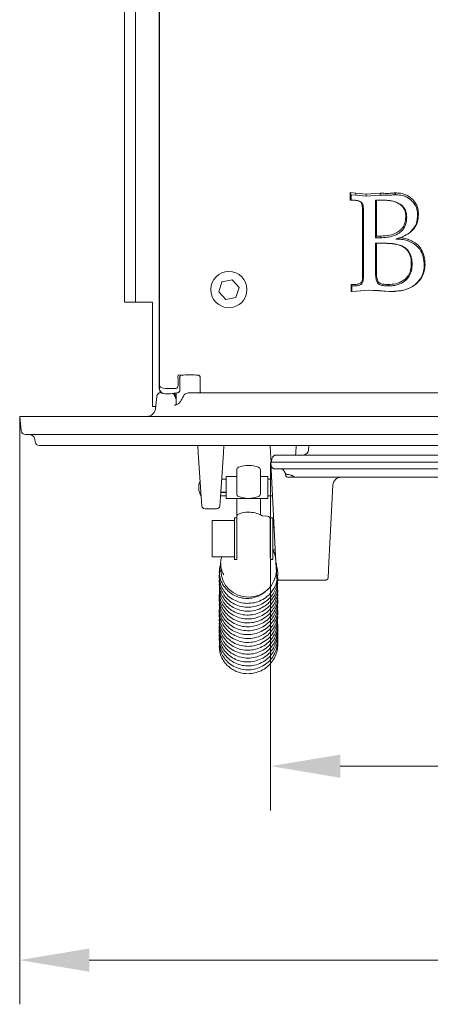
# Model space of a CAD drawing. Extents: x -2236 to 471, y 990 to 3095.
# Drawn here: x -2236 to -2088, y 990 to 1343 of the extents above; entities that cross this region are included whole.
import ezdxf

# ---------------------------------------------------------------- set-up
doc = ezdxf.new("R2010")
doc.units = 0
doc.header["$LTSCALE"] = 5
doc.layers.add('Bemaßungen(Brunner)', color=7, linetype='Continuous', lineweight=25)
doc.layers.add('SLD-0', color=7, linetype='Continuous')
doc.styles.add('Brunner 2014', font='arial.ttf', dxfattribs={"height": 35})
doc.dimstyles.new('Brunner 2014', dxfattribs={"dimscale": 5, "dimtxt": 35, "dimasz": 5, "dimexe": 3.175, "dimexo": 0, "dimgap": 0.762, "dimtad": 1, "dimdec": 0, "dimrnd": 1e-08, "dimtxsty": 'Brunner 2014', "dimcen": 0.09, "dimdle": 10, "dimclrd": 7, "dimclre": 7, "dimclrt": 7, "dimadec": 1, "dimazin": 2, "dimtfac": 0.666667, "dimtdec": 0, "dimtmove": 0, "dimatfit": 3, "dimldrblk": 'Filled-1', "dimfxl": 1, "dimtolj": 1, "dimlwd": 5, "dimlwe": 5, "dimarcsym": 0})

# ---------------------------------------------------------------- blocks, each defined once
blk = doc.blocks.new('*D55')
at = {"layer": 'Defpoints', "color": 0, "lineweight": 5}
for p in [(-2235.63, 1200.94), (-1755.29, 1200.94), (-1755.29, 1005.67)]:
    blk.add_point(p, dxfattribs=at)
at = {"layer": 'SLD-0', "color": 7, "linetype": 'Continuous', "lineweight": 5}
for p, q in [((-2235.63, 1200.94), (-2235.63, 989.79)), ((-1755.29, 1200.94), (-1755.29, 989.79)), ((-2210.63, 1005.67), (-1780.29, 1005.67))]:
    blk.add_line(p, q, dxfattribs=at)
at = {"layer": 'SLD-0', "color": 7, "lineweight": 5}
for points in [[(-2210.63, 1009.84), (-2210.63, 1001.5), (-2235.63, 1005.67)], [(-1780.29, 1009.84), (-1780.29, 1001.5), (-1755.29, 1005.67)]]:
    blk.add_solid(points, dxfattribs=at)
at = {"layer": 'SLD-0', "color": 30, "insert": (-1993.47, 1045.22), "char_height": 35, "attachment_point": 2, "style": 'Brunner 2014'}
blk.add_mtext('\\A1;480', dxfattribs=at)
blk = doc.blocks.new('Filled-1')
at = {"color": 0}
for p, q in [((0, 0), (-1, 0.167)), ((-1, 0.167), (-1, -0.167)), ((-1, 0), (0, 0)), ((-1, -0.167), (0, 0))]:
    blk.add_line(p, q, dxfattribs=at)
at = {"color": 0, "flags": 128}
blk.add_lwpolyline([(-1, -0.167), (0, 0), (-1, 0.167), (-1, -0.167)], dxfattribs=at)
at = {"color": 0}
blk.add_solid([(-1, -0.167), (0, 0), (-1, 0.167), (-1, -0.167)], dxfattribs=at)
blk = doc.blocks.new('*D58')
at = {"layer": 'Bemaßungen(Brunner)', "color": 7, "linetype": 'Continuous', "lineweight": 5}
for p, q in [((-2145.46, 1184.54), (-2145.46, 1059.44)), ((-1845.46, 1184.54), (-1845.46, 1059.44)), ((-1870.46, 1075.31), (-2120.46, 1075.31))]:
    blk.add_line(p, q, dxfattribs=at)
at = {"layer": 'Bemaßungen(Brunner)', "color": 7, "lineweight": 5}
for points in [[(-2120.46, 1079.48), (-2120.46, 1071.14), (-2145.46, 1075.31)], [(-1870.46, 1079.48), (-1870.46, 1071.14), (-1845.46, 1075.31)]]:
    blk.add_solid(points, dxfattribs=at)
at = {"layer": 'Defpoints', "color": 0, "lineweight": 5}
for p in [(-2145.46, 1184.54), (-1845.46, 1184.54), (-2145.46, 1075.31)]:
    blk.add_point(p, dxfattribs=at)
at = {"layer": 'Bemaßungen(Brunner)', "color": 7, "lineweight": 5, "insert": (-1993.47, 1097), "char_height": 35, "attachment_point": 5, "style": 'Brunner 2014'}
blk.add_mtext('\\A1;300', dxfattribs=at)

msp = doc.modelspace()

# ---------------------------------------------------------------- linework, layer by layer
at = {"color": 7, "linetype": 'Continuous', "lineweight": 0}
for p, q in [((-2197.96, 1635.94), (-2197.96, 1261.94)), ((-2193.96, 1635.94), (-2193.96, 1261.94)), ((-2185.36, 1617.33), (-2185.36, 1221.63)), ((-2185.46, 1586.69), (-2185.46, 1216.39)), ((-2114.84, 1281.03), (-2116.89, 1281.28)), ((-2116.89, 1281.28), (-2116.88, 1278.53)), ((-2116.89, 1281.28), (-2116.5, 1280.51)), ((-2116.5, 1278.58), (-2116.5, 1280.51)), ((-2116.5, 1280.51), (-2114.88, 1280.31)), ((-2114.84, 1281.03), (-2114.88, 1280.31)), ((-2114.88, 1280.31), (-2111.1, 1280.02)), ((-2111.1, 1280.73), (-2114.84, 1281.03)), ((-2106.07, 1281.04), (-2111.1, 1280.73)), ((-2111.1, 1280.73), (-2111.1, 1280.02)), ((-2111.1, 1280.02), (-2106.06, 1280.35)), ((-2104.81, 1281.03), (-2106.07, 1281.04)), ((-2106.07, 1281.04), (-2106.06, 1280.35)), ((-2106.06, 1280.35), (-2104.81, 1280.35)), ((-2100.6, 1281.18), (-2101.1, 1281.18)), ((-2101.1, 1281.18), (-2101.08, 1280.51)), ((-2101.08, 1280.51), (-2100.61, 1280.51)), ((-2100.6, 1281.18), (-2100.61, 1280.51)), ((-2116.88, 1278.53), (-2116.5, 1278.58)), ((-2116.88, 1278.53), (-2115.8, 1278.53)), ((-2115.79, 1278.58), (-2116.5, 1278.58)), ((-2104.46, 1278.58), (-2107.75, 1278.58)), ((-2107.75, 1278.58), (-2107.75, 1265.07)), ((-2107.39, 1278.54), (-2107.75, 1278.58)), ((-2107.43, 1265.67), (-2107.39, 1278.54)), ((-2107.39, 1278.54), (-2104.46, 1278.54)), ((-2112.49, 1275.61), (-2112.42, 1251.29)), ((-2112.13, 1251.04), (-2112.13, 1275.3)), ((-2092.36, 1273.46), (-2092.68, 1273.18)), ((-2096.9, 1272.8), (-2096.57, 1272.52)), ((-2107.43, 1265.67), (-2107.75, 1265.07)), ((-2107.75, 1265.07), (-2105.92, 1265.07)), ((-2105.77, 1263.14), (-2107.75, 1263.14)), ((-2107.75, 1263.14), (-2107.75, 1252.72)), ((-2107.44, 1263.11), (-2107.75, 1263.14)), ((-2107.46, 1252.97), (-2107.44, 1263.11)), ((-2107.44, 1263.11), (-2105.77, 1263.11)), ((-2105.92, 1265.67), (-2107.43, 1265.67)), ((-2105.92, 1265.67), (-2105.92, 1265.07)), ((-2098.77, 1265.09), (-2100.49, 1264.59)), ((-2197.96, 1241.94), (-2197.96, 1261.94)), ((-2193.96, 1261.94), (-2193.96, 1241.94)), ((-2094.92, 1256.04), (-2094.63, 1255.78)), ((-2089.97, 1255.48), (-2090.25, 1255.23)), ((-2163, 1249.2), (-2164.13, 1245.62)), ((-2159.34, 1250.02), (-2163, 1249.2)), ((-2156.8, 1247.25), (-2159.34, 1250.02)), ((-2115.8, 1248.29), (-2116.57, 1248.29)), ((-2116.57, 1248.29), (-2116.57, 1245.73)), ((-2116.57, 1248.29), (-2116.29, 1247.76)), ((-2164.13, 1245.62), (-2161.59, 1242.85)), ((-2157.92, 1243.67), (-2156.8, 1247.25)), ((-2116.57, 1245.73), (-2114.55, 1245.84)), ((-2116.57, 1245.73), (-2116.29, 1245.78)), ((-2116.29, 1245.78), (-2116.29, 1247.76)), ((-2116.29, 1247.76), (-2115.8, 1247.76)), ((-2114.57, 1245.87), (-2116.29, 1245.78)), ((-2110.29, 1246.26), (-2114.57, 1245.87)), ((-2114.55, 1245.84), (-2114.57, 1245.87)), ((-2114.55, 1245.84), (-2110.29, 1246.23)), ((-2106.74, 1246.1), (-2110.29, 1246.26)), ((-2110.29, 1246.23), (-2110.29, 1246.26)), ((-2110.29, 1246.23), (-2106.76, 1246.07)), ((-2106.76, 1246.07), (-2106.74, 1246.1)), ((-2106.76, 1246.07), (-2102.84, 1245.74)), ((-2102.83, 1245.78), (-2106.74, 1246.1)), ((-2102.84, 1245.74), (-2102.83, 1245.78)), ((-2193.96, 1241.94), (-2197.96, 1241.94)), ((-2193.96, 1241.94), (-2189.96, 1241.94)), ((-2189.96, 1241.94), (-2187.96, 1241.94)), ((-2187.96, 1241.94), (-2187.96, 1212.44)), ((-2161.59, 1242.85), (-2157.92, 1243.67)), ((-2185.36, 1221.63), (-2185.35, 1221.63)), ((-2185.46, 1216.39), (-2185.46, 1210.93)), ((-2185.41, 1219.41), (-2185.41, 1210.99)), ((-2178.71, 1213.9), (-2178.71, 1212.07)), ((-2178.12, 1214.71), (-2178.16, 1214.71)), ((-2178.12, 1210.28), (-2178.12, 1214.71)), ((-2170.81, 1214.71), (-2170.81, 1210.14)), ((-2170.81, 1214.71), (-2170.77, 1214.71)), ((-2187.96, 1204.44), (-2187.96, 1212.44)), ((-2184.92, 1209.44), (-2184.68, 1209.44)), ((-2184.68, 1209.44), (-2184.67, 1209.44)), ((-2179.55, 1210.94), (-2183.17, 1210.94)), ((-2179.46, 1209.34), (-2179.46, 1205.09)), ((-2178.14, 1210.01), (-2178.15, 1210.28)), ((-2183.41, 1208.99), (-2181.75, 1208.99)), ((-2181.4, 1209.02), (-2180.83, 1209.12)), ((-2186.8, 1204.44), (-2187.96, 1204.44)), ((-2171.5, 1187.84), (-2171.68, 1190.44)), ((-2162.24, 1190.44), (-2162.42, 1187.84)), ((-2145.5, 1187.84), (-2145.68, 1190.44)), ((-2136.24, 1190.44), (-2136.42, 1187.84)), ((-2131.71, 1190.44), (-2131.83, 1188.89)), ((-2170.52, 1173.74), (-2171.5, 1187.84)), ((-2162.42, 1187.84), (-2163.41, 1173.74)), ((-2145.27, 1184.54), (-2145.5, 1187.84)), ((-2145.46, 1184.54), (-2143.98, 1184.54)), ((-2145.29, 1183.33), (-2145.46, 1184.54)), ((-2145.16, 1184.54), (-2144.99, 1185.74)), ((-1846.95, 1184.54), (-2143.98, 1184.54)), ((-2143.51, 1187.04), (-1847.42, 1187.04)), ((-2136.42, 1187.84), (-2136.48, 1187.04)), ((-2157.66, 1175.04), (-2157.66, 1181.71)), ((-2149.16, 1181.71), (-2149.16, 1175.04)), ((-2143.56, 1148.47), (-2145.44, 1184.27)), ((-1847.12, 1182.04), (-2143.81, 1182.04)), ((-2161.46, 1178.39), (-2163.09, 1178.39)), ((-2157.66, 1179.39), (-2161.46, 1179.39)), ((-2161.46, 1179.39), (-2161.46, 1171.39)), ((-2146.46, 1179.39), (-2149.16, 1179.39)), ((-2146.46, 1179.39), (-2146.46, 1171.39)), ((-2145.13, 1178.39), (-2146.46, 1178.39)), ((-2140.08, 1179.86), (-2140.17, 1180.38)), ((-2139.22, 1180.04), (-2139.31, 1180.04)), ((-2136.56, 1179.04), (-2139.09, 1179.04)), ((-1854.37, 1179.04), (-2136.56, 1179.04)), ((-2157.66, 1173.09), (-2157.66, 1175.04)), ((-2149.16, 1175.04), (-2149.16, 1173.09)), ((-2123.11, 1176.19), (-2124.56, 1148.47)), ((-2170.16, 1168.69), (-2170.52, 1173.74)), ((-2170.5, 1173.45), (-2170.5, 1172.39)), ((-2170.5, 1172.39), (-2170.42, 1172.39)), ((-2163.41, 1173.74), (-2163.76, 1168.69)), ((-2163.5, 1172.39), (-2161.46, 1172.39)), ((-2161.46, 1171.39), (-2146.46, 1171.39)), ((-2157.66, 1164.93), (-2157.66, 1171.39)), ((-2149.16, 1171.39), (-2149.16, 1165.59)), ((-2146.46, 1172.39), (-2144.81, 1172.39)), ((-2169.16, 1167.76), (-2164.76, 1167.76)), ((-2158.46, 1163.54), (-2166.46, 1163.54)), ((-2166.46, 1150.54), (-2166.46, 1163.54)), ((-2157.66, 1164.54), (-2158.46, 1164.54)), ((-2158.46, 1164.54), (-2158.46, 1163.99)), ((-2158.46, 1163.99), (-2158.46, 1149.54)), ((-2157.66, 1149.5), (-2157.66, 1164.93)), ((-2146.6, 1165.09), (-2148.22, 1165.19)), ((-2144.66, 1164.54), (-2145.46, 1164.54)), ((-2145.46, 1149.54), (-2145.46, 1164.54)), ((-2144.66, 1149.54), (-2144.66, 1164.54)), ((-2145.46, 1161.04), (-2145.66, 1161.04)), ((-2144.22, 1161.04), (-2144.66, 1161.04)), ((-2145.66, 1153.04), (-2145.46, 1153.04)), ((-2144.66, 1153.04), (-2143.8, 1153.04)), ((-2166.46, 1150.54), (-2158.46, 1150.54)), ((-2158.46, 1149.54), (-2157.66, 1149.54)), ((-2145.46, 1149.54), (-2144.66, 1149.54)), ((-2163.41, 1148.17), (-2163.41, 1145.66)), ((-2143.27, 1143), (-2143.56, 1148.47)), ((-2143.41, 1145.66), (-2143.41, 1148.17)), ((-2124.56, 1148.47), (-2124.85, 1143)), ((-2146.57, 1138.86), (-2146.73, 1138.56)), ((-2142.28, 1142.05), (-2125.85, 1142.05))]:
    msp.add_line(p, q, dxfattribs=at)
at = {"color": 30, "linetype": 'Continuous', "lineweight": 0}
for p, q in [((-2174.1, 1209.44), (-2162.46, 1209.44)), ((-2162.46, 1209.44), (-1828.46, 1209.44)), ((-2186.88, 1203.62), (-2186.41, 1208.09)), ((-2179.46, 1206.97), (-2179.97, 1208.43)), ((-2179.46, 1207.8), (-2179.67, 1208.36)), ((-2235.63, 1200.94), (-2234.14, 1200.94)), ((-2235.09, 1195.78), (-2235.63, 1200.94)), ((-1756.78, 1200.94), (-2234.14, 1200.94)), ((-1757.33, 1194.44), (-2233.6, 1194.44)), ((-2230.04, 1191.73), (-2230.18, 1192.71)), ((-1762.37, 1190.44), (-2228.55, 1190.44))]:
    msp.add_line(p, q, dxfattribs=at)
at = {"color": 7, "linetype": 'Continuous', "lineweight": 0, "flags": 128}
for points in [[(-2115.8, 1278.53), (-2115.79, 1278.56), (-2115.79, 1278.58)], [(-2112.49, 1275.61), (-2112.3, 1275.45), (-2112.13, 1275.3)], [(-2112.42, 1251.29), (-2112.37, 1251.25), (-2112.13, 1251.04)], [(-2106.99, 1249.54), (-2107.01, 1249.51), (-2107.24, 1249.15)], [(-2103.13, 1248.28), (-2103.13, 1248.15), (-2103.14, 1247.76)], [(-2185.46, 1216.39), (-2185.43, 1216.02), (-2185.41, 1215.93)], [(-2163.4, 1145.24), (-2163.55, 1145.21), (-2163.82, 1145.1), (-2163.91, 1144.96), (-2163.91, 1144.96)]]:
    msp.add_lwpolyline(points, dxfattribs=at)
at = {"color": 30, "linetype": 'Continuous', "lineweight": 0, "flags": 128}
msp.add_lwpolyline([(-2179.66, 1208.46), (-2179.66, 1208.45), (-2179.67, 1208.36)], dxfattribs=at)
at = {"color": 7, "linetype": 'Continuous', "lineweight": 0}
msp.add_circle((-2160.46, 1246.44), 6.5, dxfattribs=at)
at = {"color": 30, "linetype": 'Continuous', "lineweight": 0}
for centre, radius, start, end in [((-2184.92, 1207.94), 1.5, 90, 174), ((-2181.38, 1207.94), 1.5, 19.1036, 56.2203), ((-2181.06, 1207.94), 1.5, 20.6224, 59.9399), ((-2189.87, 1203.94), 3, 270, 354), ((-2233.6, 1195.94), 1.5, 186, 270), ((-2232.16, 1192.44), 2, 8, 90), ((-2228.55, 1191.94), 1.5, 188, 270)]:
    msp.add_arc(centre, radius, start, end, dxfattribs=at)
at = {"color": 7, "linetype": 'Continuous', "lineweight": 0}
for centre, radius, start, end in [((-2183.41, 1210.99), 2, 180, 270), ((-2169.81, 1210.14), 1, 180, 225.1605), ((-2181.75, 1210.99), 2, 270, 280.1864), ((-2133.82, 1189.04), 2, 270, 355.773), ((-2143.51, 1185.54), 1.5, 90, 172), ((-2156.66, 1181.71), 1, 111.1684, 180), ((-2153.41, 1173.32), 10, 90, 111.1684), ((-2153.41, 1173.32), 10, 68.8316, 90), ((-2150.16, 1181.71), 1, 0, 68.8316), ((-2143.81, 1183.54), 1.5, 188, 270), ((-2142.14, 1180.04), 2, 19.4712, 90), ((-2165.3, 1175.39), 6, 156.4247, 210), ((-2139.31, 1181.04), 1, 199.4712, 270), ((-2139.09, 1180.04), 1, 190, 270), ((-2136.56, 1180.04), 1, 224.7937, 270), ((-2120.12, 1176.04), 3, 90, 177), ((-2169.49, 1190.43), 16.69, 266.0071, 266.5433), ((-2165.78, 1175.92), 5.32, 203.7507, 207.6225), ((-2156.66, 1173.09), 1, 180, 248.8316), ((-2153.41, 1181.48), 10, 248.8316, 270), ((-2153.41, 1181.48), 10, 270, 291.1684), ((-2150.16, 1173.09), 1, 291.1684, 0), ((-2169.16, 1168.76), 1, 184, 269.8342), ((-2164.76, 1168.76), 1, 270.1084, 356), ((-2156.66, 1164.93), 1, 111.1684, 180), ((-2153.41, 1156.54), 10, 90, 111.1684), ((-2153.41, 1156.54), 10, 62.6223, 90), ((-2149.27, 1164.53), 1, 56.2443, 62.6223), ((-2148.16, 1166.19), 1, 236.2443, 266.5), ((-2146.66, 1164.09), 1, 0, 86.5), ((-2153.61, 1145.87), 9.81, 181.2, 271.1517), ((-2153.22, 1145.87), 9.81, 268.8483, 358.8), ((-2142.28, 1143.05), 1, 183, 269.0573), ((-2125.85, 1143.05), 1, 270.6622, 357)]:
    msp.add_arc(centre, radius, start, end, dxfattribs=at)
for centre, major_axis, ratio, start_param, end_param in [((-2179.28, 1213.9), (0, 2), 0.285714, 4.712389, 5.191949), ((-2174.46, 1215.49), (6, 0), 0.052408, 1.045509, 2.096084), ((-2183.46, 1210.94), (1.26, 1.57), 0.993786, 2.248132, 3.091554), ((-2183.2, 1211.76), (2, -0.05), 0.413812, 3.204788, 4.723225), ((-2183.09, 1213.76), (0.15, 2.83), 0.706622, 3.163264, 3.178608), ((-2179.75, 1212.35), (-0.4, 1.39), 0.693103, 2.946093, 4.321389), ((-2179.12, 1210.13), (-0.33, 2.35), 0.402771, 4.602235, 4.656039), ((-2315.3, 1175.39), (278.95, 1.44), 0.009444, 0.986609, 0.993568), ((-2315.3, 1175.39), (278.95, 1.98), 0.008065, 0.98617, 0.993566), ((-2315.3, 1175.39), (278.95, 0.96), 0.010194, 5.288082, 5.296493), ((-2315.3, 1175.39), (278.95, -3), 0.000266, 5.288171, 5.29696)]:
    msp.add_ellipse(centre, major_axis=major_axis, ratio=ratio, start_param=start_param, end_param=end_param, dxfattribs=at)
for points, knots in [([(-2101.1, 1281.18), (-2101.41, 1281.13), (-2102.02, 1281.04), (-2103.25, 1281.01), (-2104.19, 1281.02), (-2104.81, 1281.03)], [0, 0, 0, 0, 0.245574, 0.498828, 1, 1, 1, 1]), ([(-2104.81, 1280.35), (-2104.49, 1280.35), (-2103.87, 1280.35), (-2102.62, 1280.33), (-2101.69, 1280.44), (-2101.08, 1280.51)], [0, 0, 0, 0, 0.25106, 0.502121, 1, 1, 1, 1]), ([(-2100.61, 1280.51), (-2099.96, 1280.47), (-2098.68, 1280.39), (-2096.61, 1279.84), (-2094.73, 1278.47), (-2093.21, 1276.55), (-2092.73, 1274.63), (-2092.69, 1273.53), (-2092.68, 1273.18)], [0, 0, 0, 0, 0.1588907, 0.3167642, 0.5215969, 0.7249519, 0.9127691, 1, 1, 1, 1]), ([(-2092.36, 1273.46), (-2092.39, 1274.02), (-2092.45, 1275.13), (-2092.98, 1277.03), (-2094.33, 1278.83), (-2096.31, 1280.42), (-2098.56, 1281.08), (-2100.01, 1281.15), (-2100.6, 1281.18)], [0, 0, 0, 0, 0.132722, 0.264745, 0.460894, 0.655055, 0.860196, 1, 1, 1, 1]), ([(-2115.8, 1278.53), (-2115.5, 1278.53), (-2114.81, 1278.51), (-2113.93, 1278.36), (-2113.26, 1278.04), (-2112.86, 1277.62), (-2112.54, 1276.8), (-2112.51, 1276.09), (-2112.49, 1275.61)], [0, 0, 0, 0, 0.172412, 0.395179, 0.503732, 0.594447, 0.723035, 1, 1, 1, 1]), ([(-2112.13, 1275.3), (-2112.15, 1275.91), (-2112.19, 1276.77), (-2112.71, 1277.73), (-2113.36, 1278.22), (-2114.4, 1278.54), (-2115.27, 1278.56), (-2115.79, 1278.58)], [0, 0, 0, 0, 0.315169, 0.443838, 0.552471, 0.729154, 1, 1, 1, 1]), ([(-2096.57, 1272.52), (-2096.6, 1272.94), (-2096.64, 1273.79), (-2097.02, 1275.14), (-2097.89, 1276.4), (-2099.61, 1277.64), (-2101.87, 1278.46), (-2103.68, 1278.54), (-2104.46, 1278.58)], [0, 0, 0, 0, 0.1147641, 0.22873, 0.3725357, 0.5159062, 0.7921927, 1, 1, 1, 1]), ([(-2104.46, 1278.54), (-2103.82, 1278.51), (-2102.53, 1278.45), (-2100.64, 1277.98), (-2099, 1277.17), (-2097.73, 1276), (-2097.01, 1274.49), (-2096.94, 1273.39), (-2096.9, 1272.8)], [0, 0, 0, 0, 0.180352, 0.360037, 0.542945, 0.68952, 0.836479, 1, 1, 1, 1]), ([(-2092.68, 1273.18), (-2092.71, 1272.64), (-2092.76, 1271.56), (-2093.23, 1269.74), (-2094.52, 1267.67), (-2097.06, 1265.73), (-2099.28, 1264.99), (-2100.49, 1264.59)], [0, 0, 0, 0, 0.129012, 0.257546, 0.445308, 0.700075, 1, 1, 1, 1]), ([(-2098.77, 1265.09), (-2097.85, 1265.5), (-2096.09, 1266.29), (-2093.88, 1268.2), (-2092.55, 1270.72), (-2092.42, 1272.56), (-2092.36, 1273.46)], [0, 0, 0, 0, 0.26544, 0.511534, 0.760398, 1, 1, 1, 1]), ([(-2096.9, 1272.8), (-2096.93, 1272.27), (-2096.98, 1271.22), (-2097.41, 1269.6), (-2098.36, 1268.11), (-2100.19, 1266.76), (-2102.77, 1265.81), (-2104.87, 1265.72), (-2105.92, 1265.67)], [0, 0, 0, 0, 0.122012, 0.243344, 0.381694, 0.519795, 0.760552, 1, 1, 1, 1]), ([(-2105.92, 1265.07), (-2105.17, 1265.1), (-2103.67, 1265.16), (-2101.42, 1265.66), (-2099.4, 1266.59), (-2097.79, 1268), (-2096.74, 1270.02), (-2096.64, 1271.6), (-2096.57, 1272.52)], [0, 0, 0, 0, 0.165444, 0.330272, 0.506828, 0.651474, 0.796386, 1, 1, 1, 1]), ([(-2094.63, 1255.78), (-2094.66, 1256.32), (-2094.73, 1257.4), (-2095.21, 1259.05), (-2096.11, 1260.68), (-2097.89, 1262.07), (-2100.3, 1262.83), (-2103.03, 1263.11), (-2104.86, 1263.13), (-2105.77, 1263.14)], [0, 0, 0, 0, 0.105763, 0.211202, 0.337148, 0.46417, 0.643516, 0.821494, 1, 1, 1, 1]), ([(-2105.77, 1263.11), (-2104.43, 1263.08), (-2102.53, 1263.05), (-2100.09, 1262.69), (-2098.44, 1262.18), (-2096.86, 1261.27), (-2095.61, 1259.59), (-2095, 1257.76), (-2094.94, 1256.49), (-2094.92, 1256.04)], [0, 0, 0, 0, 0.27059, 0.382511, 0.494076, 0.617753, 0.742509, 0.909341, 1, 1, 1, 1]), ([(-2100.49, 1264.59), (-2099.79, 1264.57), (-2098.41, 1264.53), (-2096, 1264.02), (-2093.68, 1262.87), (-2091.62, 1260.86), (-2090.48, 1258.24), (-2090.33, 1256.24), (-2090.25, 1255.23)], [0, 0, 0, 0, 0.131696, 0.262837, 0.468507, 0.616376, 0.806519, 1, 1, 1, 1]), ([(-2089.97, 1255.48), (-2090.01, 1256.21), (-2090.1, 1257.66), (-2090.74, 1259.87), (-2091.93, 1262.04), (-2093.83, 1263.49), (-2095.74, 1264.43), (-2097.35, 1264.91), (-2098.37, 1265.04), (-2098.77, 1265.09)], [0, 0, 0, 0, 0.15085, 0.301204, 0.477422, 0.65494, 0.786463, 0.917706, 1, 1, 1, 1]), ([(-2103.14, 1247.76), (-2102.54, 1247.78), (-2101.34, 1247.83), (-2099.34, 1248.27), (-2097.27, 1249.31), (-2095.62, 1251.15), (-2094.75, 1253.42), (-2094.67, 1254.96), (-2094.63, 1255.78)], [0, 0, 0, 0, 0.135098, 0.269675, 0.459114, 0.649651, 0.814151, 1, 1, 1, 1]), ([(-2094.92, 1256.04), (-2094.94, 1255.5), (-2094.98, 1254.44), (-2095.37, 1252.69), (-2096.31, 1250.9), (-2098.12, 1249.35), (-2100.49, 1248.4), (-2102.26, 1248.32), (-2103.13, 1248.28)], [0, 0, 0, 0, 0.124999, 0.249393, 0.418612, 0.588404, 0.796306, 1, 1, 1, 1]), ([(-2102.84, 1245.74), (-2101.93, 1245.77), (-2100.1, 1245.82), (-2097.11, 1246.29), (-2094.61, 1247.37), (-2092.74, 1248.84), (-2091.27, 1250.54), (-2090.17, 1252.82), (-2090.03, 1254.68), (-2089.97, 1255.48)], [0, 0, 0, 0, 0.150962, 0.301388, 0.495841, 0.593979, 0.691987, 0.866568, 1, 1, 1, 1]), ([(-2107.75, 1252.72), (-2107.75, 1252.22), (-2107.73, 1251.37), (-2107.64, 1250.15), (-2107.37, 1249.49), (-2107.24, 1249.15)], [0, 0, 0, 0, 0.413131, 0.701672, 1, 1, 1, 1]), ([(-2106.99, 1249.54), (-2107.15, 1250.03), (-2107.42, 1250.83), (-2107.45, 1252), (-2107.46, 1252.65), (-2107.46, 1252.97)], [0, 0, 0, 0, 0.4408438, 0.720232, 1, 1, 1, 1]), ([(-2090.25, 1255.23), (-2090.29, 1254.7), (-2090.36, 1253.63), (-2090.91, 1251.54), (-2092.29, 1249.26), (-2094.79, 1247.3), (-2097.53, 1246.24), (-2100.28, 1245.84), (-2101.98, 1245.8), (-2102.83, 1245.78)], [0, 0, 0, 0, 0.091433, 0.182619, 0.36579, 0.532031, 0.712965, 0.856283, 1, 1, 1, 1]), ([(-2112.42, 1251.29), (-2112.43, 1250.86), (-2112.44, 1250.21), (-2112.66, 1249.43), (-2112.94, 1248.94), (-2113.53, 1248.54), (-2114.52, 1248.31), (-2115.34, 1248.3), (-2115.8, 1248.29)], [0, 0, 0, 0, 0.238927, 0.358242, 0.450189, 0.543454, 0.747263, 1, 1, 1, 1]), ([(-2115.8, 1247.76), (-2115.37, 1247.77), (-2114.5, 1247.79), (-2113.43, 1248.02), (-2112.71, 1248.51), (-2112.33, 1249.2), (-2112.15, 1250.07), (-2112.14, 1250.73), (-2112.13, 1251.04)], [0, 0, 0, 0, 0.2214468, 0.4449884, 0.5504335, 0.6556145, 0.8434535, 1, 1, 1, 1]), ([(-2107.24, 1249.15), (-2107.1, 1248.94), (-2106.8, 1248.48), (-2105.67, 1247.89), (-2104.39, 1247.8), (-2103.42, 1247.77), (-2103.14, 1247.76)], [0, 0, 0, 0, 0.164574, 0.362159, 0.809177, 1, 1, 1, 1]), ([(-2103.13, 1248.28), (-2103.63, 1248.3), (-2104.62, 1248.33), (-2105.86, 1248.51), (-2106.66, 1249.02), (-2106.89, 1249.38), (-2106.99, 1249.54)], [0, 0, 0, 0, 0.34794, 0.6997, 0.866188, 1, 1, 1, 1]), ([(-2185.36, 1221.63), (-2185.36, 1221.46), (-2185.36, 1220.99), (-2185.37, 1220.25), (-2185.39, 1219.69), (-2185.4, 1219.51), (-2185.41, 1219.5)], [0, 0, 0, 0, 0.1986932, 0.5800571, 0.9575618, 1, 1, 1, 1]), ([(-2178.23, 1215.9), (-2178.23, 1215.9), (-2178.28, 1215.9), (-2178.43, 1215.85), (-2178.63, 1215.66), (-2178.8, 1215.28), (-2178.78, 1214.97), (-2178.78, 1214.83)], [0, 0, 0, 0, 0.004237, 0.161672, 0.496899, 0.765039, 1, 1, 1, 1]), ([(-2177.47, 1215.76), (-2177.56, 1215.74), (-2177.76, 1215.71), (-2177.95, 1215.52), (-2178.09, 1215.26), (-2178.15, 1214.97), (-2178.16, 1214.79), (-2178.16, 1214.71)], [0, 0, 0, 0, 0.217663, 0.447123, 0.694364, 0.882682, 1, 1, 1, 1]), ([(-2170.77, 1214.71), (-2170.77, 1214.79), (-2170.77, 1214.89), (-2170.8, 1215.09), (-2170.86, 1215.31), (-2171, 1215.55), (-2171.19, 1215.72), (-2171.38, 1215.75), (-2171.45, 1215.76)], [0, 0, 0, 0, 0.1200347, 0.1704515, 0.3552442, 0.5729495, 0.8204219, 1, 1, 1, 1]), ([(-2178.75, 1209.44), (-2179.36, 1209.32), (-2179.98, 1209.19), (-2180.58, 1209.17), (-2180.58, 1209.17)], [0, 0, 0, 0, 0.995356, 1, 1, 1, 1]), ([(-2178.75, 1209.44), (-2178.66, 1209.48), (-2178.48, 1209.57), (-2178.25, 1209.76), (-2178.18, 1209.92), (-2178.14, 1210.01)], [0, 0, 0, 0, 0.29929, 0.650426, 1, 1, 1, 1]), ([(-2180.83, 1209.12), (-2180.79, 1209.13), (-2180.71, 1209.15), (-2180.48, 1209.17), (-2180.36, 1209.18)], [0, 0, 0, 0, 0.487413, 1, 1, 1, 1]), ([(-2140.17, 1180.38), (-2140.2, 1180.5), (-2140.24, 1180.68), (-2140.25, 1180.69), (-2140.26, 1180.7)], [0, 0, 0, 0, 0.630229, 1, 1, 1, 1]), ([(-2139.22, 1180.03), (-2139.15, 1180.03), (-2138.77, 1180.03), (-2138.25, 1179.94), (-2137.87, 1179.72), (-2137.75, 1179.65)], [0, 0, 0, 0, 0.136176, 0.73943, 1, 1, 1, 1]), ([(-2137.74, 1179.68), (-2137.69, 1179.65), (-2137.52, 1179.55), (-2137.37, 1179.42), (-2137.27, 1179.33)], [0, 0, 0, 0, 0.272786, 1, 1, 1, 1]), ([(-2145.66, 1150.26), (-2145.66, 1150.6), (-2145.66, 1151.12), (-2145.66, 1152.43), (-2145.66, 1153.62), (-2145.66, 1154.96), (-2145.66, 1156.78), (-2145.66, 1159.06), (-2145.66, 1161.11), (-2145.66, 1162.44), (-2145.66, 1163.28), (-2145.66, 1163.81), (-2145.66, 1164.13), (-2145.66, 1164.03), (-2145.66, 1164)], [0, 0, 0, 0, 0.131646, 0.202513, 0.274884, 0.347256, 0.418123, 0.549769, 0.681415, 0.752282, 0.824653, 0.897024, 0.967891, 1, 1, 1, 1]), ([(-2144.76, 1153.04), (-2144.51, 1152.61), (-2143.93, 1151.6), (-2143.74, 1150.46), (-2143.63, 1149.81)], [0, 0, 0, 0, 0.422726, 1, 1, 1, 1]), ([(-2162.34, 1144.01), (-2162.68, 1144.76), (-2163.37, 1146.29), (-2163.55, 1148.65), (-2163.16, 1150.05), (-2163.02, 1150.54)], [0, 0, 0, 0, 0.386282, 0.78842, 1, 1, 1, 1]), ([(-2163.69, 1145.34), (-2163.76, 1145.03), (-2163.98, 1144.07), (-2163.9, 1142.35), (-2163.4, 1140.24), (-2162.33, 1138.17), (-2160.74, 1136.35), (-2158.71, 1134.94), (-2156.39, 1134.04), (-2153.88, 1133.69), (-2151.3, 1133.93), (-2148.82, 1134.79), (-2146.59, 1136.23), (-2144.83, 1138.13), (-2143.64, 1140.24), (-2143.02, 1142.35), (-2142.86, 1144.41), (-2142.98, 1146.05), (-2143.32, 1146.96), (-2143.41, 1147.22)], [0, 0, 0, 0, 0.026417, 0.081842, 0.142208, 0.207102, 0.273031, 0.339038, 0.405176, 0.471601, 0.539111, 0.607774, 0.677645, 0.747388, 0.811653, 0.869817, 0.922434, 0.977381, 1, 1, 1, 1]), ([(-2163.41, 1147.84), (-2163.47, 1147.71), (-2163.87, 1146.8), (-2163.89, 1145.81), (-2163.91, 1144.97)], [0, 0, 0, 0, 0.151752, 1, 1, 1, 1]), ([(-2163.85, 1142.63), (-2163.87, 1142.43), (-2163.99, 1141.55), (-2163.72, 1140.03), (-2163.09, 1138.15), (-2162.04, 1136.39), (-2160.51, 1134.76), (-2158.45, 1133.39), (-2155.98, 1132.52), (-2153.29, 1132.27), (-2150.61, 1132.69), (-2148.14, 1133.74), (-2146.09, 1135.29), (-2144.58, 1137.11), (-2143.58, 1139.03), (-2143.03, 1141.01), (-2142.83, 1142.54), (-2142.96, 1143.4), (-2142.98, 1143.57)], [0, 0, 0, 0, 0.018917, 0.082471, 0.140705, 0.201394, 0.268817, 0.342993, 0.421323, 0.499737, 0.578176, 0.656676, 0.732658, 0.801978, 0.864577, 0.922552, 0.984967, 1, 1, 1, 1]), ([(-2163.83, 1141.42), (-2163.87, 1141.1), (-2163.97, 1140.17), (-2163.71, 1138.56), (-2163.05, 1136.61), (-2161.82, 1134.68), (-2160.04, 1132.96), (-2157.78, 1131.68), (-2155.26, 1130.99), (-2152.67, 1130.92), (-2150.17, 1131.44), (-2147.86, 1132.52), (-2145.88, 1134.08), (-2144.33, 1136.06), (-2143.33, 1138.28), (-2142.87, 1140.39), (-2142.95, 1141.7), (-2142.98, 1142.25)], [0, 0, 0, 0, 0.028842, 0.086153, 0.148222, 0.216975, 0.29231, 0.36928, 0.44501, 0.519542, 0.592897, 0.665802, 0.738633, 0.811428, 0.88377, 0.951774, 1, 1, 1, 1]), ([(-2163.91, 1144.96), (-2163.84, 1144.28), (-2163.7, 1142.96), (-2162.99, 1141.14), (-2162.04, 1139.57), (-2160.55, 1137.9), (-2158.42, 1136.46), (-2155.79, 1135.62), (-2153.46, 1135.48), (-2150.91, 1135.87), (-2148.66, 1136.84), (-2147.39, 1138), (-2146.97, 1138.39)], [0, 0, 0, 0, 0.091673, 0.178094, 0.259331, 0.335467, 0.472593, 0.590883, 0.69085, 0.773203, 0.925209, 1, 1, 1, 1]), ([(-2163.85, 1140.04), (-2163.88, 1139.56), (-2163.94, 1138.43), (-2163.57, 1136.6), (-2162.73, 1134.61), (-2161.35, 1132.74), (-2159.48, 1131.18), (-2157.22, 1130.07), (-2154.72, 1129.52), (-2152.13, 1129.57), (-2149.63, 1130.23), (-2147.37, 1131.44), (-2145.48, 1133.11), (-2144.09, 1135.1), (-2143.25, 1137.21), (-2142.89, 1139.03), (-2142.95, 1140.11), (-2142.97, 1140.51)], [0, 0, 0, 0, 0.044667, 0.105192, 0.171193, 0.242513, 0.316036, 0.39022, 0.465124, 0.540595, 0.615672, 0.690094, 0.76392, 0.836118, 0.903207, 0.964817, 1, 1, 1, 1]), ([(-2163.85, 1138.43), (-2163.87, 1137.99), (-2163.94, 1136.83), (-2163.49, 1134.91), (-2162.5, 1132.8), (-2160.95, 1130.93), (-2158.98, 1129.47), (-2156.68, 1128.5), (-2154.18, 1128.08), (-2151.6, 1128.26), (-2149.09, 1129.05), (-2146.82, 1130.43), (-2145.01, 1132.27), (-2143.77, 1134.33), (-2143.11, 1136.4), (-2142.86, 1138.01), (-2142.95, 1138.9), (-2142.97, 1139.13)], [0, 0, 0, 0, 0.040978, 0.108873, 0.181611, 0.255217, 0.328907, 0.402736, 0.476949, 0.552403, 0.62914, 0.707218, 0.784655, 0.85571, 0.919977, 0.978482, 1, 1, 1, 1]), ([(-2163.86, 1137.06), (-2163.88, 1136.95), (-2164, 1136.16), (-2163.78, 1134.73), (-2163.23, 1132.84), (-2162.23, 1131.04), (-2160.74, 1129.34), (-2158.71, 1127.91), (-2156.26, 1126.97), (-2153.58, 1126.65), (-2150.89, 1127), (-2148.4, 1127.98), (-2146.32, 1129.46), (-2144.77, 1131.23), (-2143.72, 1133.1), (-2143.1, 1135.06), (-2142.84, 1136.66), (-2142.96, 1137.59), (-2142.99, 1137.83)], [0, 0, 0, 0, 0.010556, 0.073756, 0.13187, 0.193365, 0.261612, 0.336621, 0.415203, 0.493812, 0.572462, 0.651168, 0.72675, 0.795595, 0.857708, 0.915926, 0.979027, 1, 1, 1, 1]), ([(-2163.83, 1135.88), (-2163.87, 1135.65), (-2163.98, 1134.81), (-2163.77, 1133.26), (-2163.18, 1131.28), (-2162.01, 1129.3), (-2160.27, 1127.52), (-2158.04, 1126.18), (-2155.55, 1125.42), (-2152.98, 1125.28), (-2150.46, 1125.73), (-2148.13, 1126.74), (-2146.1, 1128.25), (-2144.5, 1130.18), (-2143.43, 1132.36), (-2142.89, 1134.6), (-2142.93, 1136.07), (-2142.96, 1136.77)], [0, 0, 0, 0, 0.020983, 0.07797, 0.140282, 0.209253, 0.284614, 0.360996, 0.436133, 0.510081, 0.582868, 0.65529, 0.727631, 0.799936, 0.87159, 0.938656, 1, 1, 1, 1]), ([(-2163.84, 1134.43), (-2163.87, 1134.06), (-2163.96, 1133.03), (-2163.65, 1131.29), (-2162.89, 1129.27), (-2161.56, 1127.35), (-2159.72, 1125.73), (-2157.5, 1124.56), (-2155.02, 1123.94), (-2152.43, 1123.92), (-2149.91, 1124.51), (-2147.62, 1125.65), (-2145.69, 1127.27), (-2144.25, 1129.21), (-2143.33, 1131.27), (-2142.94, 1133.32), (-2142.83, 1134.71), (-2142.97, 1135.39), (-2142.97, 1135.42)], [0, 0, 0, 0, 0.033976, 0.094073, 0.15956, 0.230168, 0.30261, 0.375693, 0.449481, 0.523773, 0.597613, 0.670809, 0.743413, 0.814106, 0.879629, 0.939761, 0.997194, 1, 1, 1, 1]), ([(-2163.86, 1131.62), (-2163.88, 1131.55), (-2164.01, 1130.82), (-2163.84, 1129.44), (-2163.35, 1127.53), (-2162.41, 1125.69), (-2160.96, 1123.93), (-2158.97, 1122.43), (-2156.54, 1121.43), (-2153.87, 1121.04), (-2151.18, 1121.32), (-2148.67, 1122.23), (-2146.56, 1123.65), (-2144.96, 1125.34), (-2143.86, 1127.17), (-2143.17, 1129.11), (-2142.86, 1130.77), (-2142.96, 1131.78), (-2142.99, 1132.08)], [0, 0, 0, 0, 0.006392, 0.068977, 0.12684, 0.188887, 0.257676, 0.333195, 0.411654, 0.490126, 0.568649, 0.647208, 0.722029, 0.790117, 0.851486, 0.909815, 0.973342, 1, 1, 1, 1]), ([(-2163.84, 1132.9), (-2163.87, 1132.54), (-2163.96, 1131.45), (-2163.58, 1129.58), (-2162.66, 1127.44), (-2161.17, 1125.53), (-2159.24, 1124.01), (-2156.97, 1122.97), (-2154.48, 1122.49), (-2151.89, 1122.59), (-2149.36, 1123.32), (-2147.05, 1124.63), (-2145.21, 1126.41), (-2143.91, 1128.42), (-2143.19, 1130.45), (-2142.88, 1132.11), (-2142.95, 1133.06), (-2142.97, 1133.36)], [0, 0, 0, 0, 0.0339243, 0.1024827, 0.1756401, 0.249432, 0.3233101, 0.3973192, 0.4717899, 0.5475202, 0.6245373, 0.7028871, 0.7800207, 0.85056, 0.9143096, 0.972828, 1, 1, 1, 1]), ([(-2163.84, 1130.34), (-2163.86, 1130.2), (-2163.99, 1129.44), (-2163.83, 1127.97), (-2163.31, 1125.95), (-2162.18, 1123.92), (-2160.49, 1122.08), (-2158.31, 1120.69), (-2155.84, 1119.86), (-2153.28, 1119.65), (-2150.75, 1120.03), (-2148.4, 1120.98), (-2146.33, 1122.43), (-2144.67, 1124.31), (-2143.53, 1126.45), (-2142.98, 1128.66), (-2142.83, 1130.18), (-2142.95, 1130.92), (-2142.96, 1130.98)], [0, 0, 0, 0, 0.013309, 0.070593, 0.133703, 0.203498, 0.279482, 0.355966, 0.431193, 0.505225, 0.578114, 0.650707, 0.723213, 0.795685, 0.867245, 0.933962, 0.995257, 1, 1, 1, 1]), ([(-2163.84, 1128.82), (-2163.87, 1128.56), (-2163.98, 1127.64), (-2163.73, 1125.99), (-2163.03, 1123.92), (-2161.75, 1121.96), (-2159.98, 1120.3), (-2157.83, 1119.08), (-2155.42, 1118.39), (-2152.88, 1118.27), (-2150.34, 1118.74), (-2147.94, 1119.83), (-2145.85, 1121.46), (-2144.28, 1123.51), (-2143.31, 1125.72), (-2142.87, 1127.87), (-2142.94, 1129.23), (-2142.97, 1129.88)], [0, 0, 0, 0, 0.023943, 0.084418, 0.150267, 0.221027, 0.292881, 0.364827, 0.436928, 0.509367, 0.58301, 0.657918, 0.734141, 0.810139, 0.880109, 0.943423, 1, 1, 1, 1]), ([(-2163.86, 1126.18), (-2163.87, 1126.16), (-2164.01, 1125.48), (-2163.88, 1124.15), (-2163.47, 1122.22), (-2162.58, 1120.34), (-2161.18, 1118.52), (-2159.23, 1116.97), (-2156.85, 1115.91), (-2154.27, 1115.45), (-2151.69, 1115.61), (-2149.24, 1116.35), (-2147.04, 1117.64), (-2145.22, 1119.38), (-2143.85, 1121.48), (-2143.09, 1123.78), (-2142.83, 1125.5), (-2142.94, 1126.37), (-2142.96, 1126.49)], [0, 0, 0, 0, 0.002151, 0.063849, 0.121315, 0.183634, 0.252657, 0.328272, 0.405451, 0.481401, 0.556165, 0.629767, 0.702939, 0.776028, 0.849057, 0.921594, 0.989724, 1, 1, 1, 1]), ([(-2163.85, 1124.81), (-2163.86, 1124.75), (-2163.99, 1124.08), (-2163.87, 1122.67), (-2163.42, 1120.63), (-2162.35, 1118.54), (-2160.71, 1116.66), (-2158.57, 1115.2), (-2156.13, 1114.31), (-2153.58, 1114.03), (-2151.05, 1114.34), (-2148.67, 1115.22), (-2146.56, 1116.62), (-2144.85, 1118.44), (-2143.65, 1120.54), (-2143.03, 1122.72), (-2142.84, 1124.36), (-2142.96, 1125.24), (-2142.99, 1125.43)], [0, 0, 0, 0, 0.0055464, 0.0628204, 0.1262651, 0.1963629, 0.2723337, 0.3483584, 0.4231291, 0.4967067, 0.569179, 0.6414155, 0.713562, 0.785673, 0.8565705, 0.9224521, 0.9829425, 1, 1, 1, 1]), ([(-2163.83, 1127.37), (-2163.87, 1127.08), (-2163.98, 1126.06), (-2163.66, 1124.25), (-2162.81, 1122.08), (-2161.37, 1120.12), (-2159.49, 1118.55), (-2157.25, 1117.45), (-2154.78, 1116.9), (-2152.19, 1116.93), (-2149.63, 1117.59), (-2147.29, 1118.84), (-2145.41, 1120.56), (-2144.07, 1122.51), (-2143.28, 1124.51), (-2142.9, 1126.29), (-2142.95, 1127.39), (-2142.97, 1127.84)], [0, 0, 0, 0, 0.02661, 0.095317, 0.168288, 0.241694, 0.315202, 0.38884, 0.463022, 0.538462, 0.615183, 0.693218, 0.769403, 0.838899, 0.901646, 0.959841, 1, 1, 1, 1]), ([(-2163.85, 1123.21), (-2163.87, 1123.06), (-2163.99, 1122.24), (-2163.79, 1120.68), (-2163.16, 1118.59), (-2161.94, 1116.58), (-2160.22, 1114.86), (-2158.11, 1113.59), (-2155.72, 1112.83), (-2153.18, 1112.64), (-2150.63, 1113.04), (-2148.2, 1114.06), (-2146.06, 1115.64), (-2144.44, 1117.64), (-2143.4, 1119.8), (-2142.96, 1121.92), (-2142.83, 1123.36), (-2142.96, 1124.06), (-2142.97, 1124.13)], [0, 0, 0, 0, 0.014065, 0.075298, 0.141925, 0.213259, 0.28541, 0.357651, 0.430041, 0.502833, 0.576861, 0.652166, 0.728791, 0.804701, 0.874305, 0.937233, 0.994566, 1, 1, 1, 1]), ([(-2163.83, 1121.83), (-2163.86, 1121.62), (-2164, 1120.68), (-2163.73, 1118.93), (-2162.95, 1116.72), (-2161.57, 1114.73), (-2159.74, 1113.1), (-2157.54, 1111.94), (-2155.08, 1111.32), (-2152.48, 1111.28), (-2149.9, 1111.87), (-2147.54, 1113.06), (-2145.61, 1114.72), (-2144.24, 1116.61), (-2143.36, 1118.57), (-2142.95, 1120.58), (-2142.81, 1121.99), (-2142.96, 1122.72), (-2142.97, 1122.75)], [0, 0, 0, 0, 0.019124, 0.087112, 0.158936, 0.23104, 0.303253, 0.37559, 0.448567, 0.52278, 0.59825, 0.674998, 0.749227, 0.816833, 0.877817, 0.935075, 0.997177, 1, 1, 1, 1]), ([(-2163.85, 1120.62), (-2163.88, 1120.02), (-2163.95, 1118.8), (-2163.55, 1116.91), (-2162.75, 1114.99), (-2161.39, 1113.12), (-2159.48, 1111.51), (-2157.13, 1110.38), (-2154.57, 1109.85), (-2151.99, 1109.94), (-2149.52, 1110.62), (-2147.29, 1111.84), (-2145.42, 1113.53), (-2143.99, 1115.59), (-2143.16, 1117.86), (-2142.84, 1119.71), (-2142.95, 1120.73), (-2142.98, 1120.99)], [0, 0, 0, 0, 0.05497, 0.1122, 0.17484, 0.24415, 0.319853, 0.396515, 0.471943, 0.546191, 0.619295, 0.692054, 0.764735, 0.837373, 0.909304, 0.976564, 1, 1, 1, 1]), ([(-2163.91, 1118.28), (-2163.85, 1117.45), (-2163.73, 1115.85), (-2162.79, 1113.67), (-2161.51, 1111.88), (-2159.96, 1110.5), (-2158.31, 1109.52), (-2156.22, 1108.73), (-2153.79, 1108.4), (-2151.16, 1108.71), (-2148.85, 1109.52), (-2146.77, 1110.84), (-2145.04, 1112.59), (-2143.79, 1114.64), (-2143.1, 1116.77), (-2142.85, 1118.47), (-2142.95, 1119.42), (-2142.98, 1119.69)], [0, 0, 0, 0, 0.078098, 0.151168, 0.219049, 0.282119, 0.340261, 0.393221, 0.483387, 0.55613, 0.627573, 0.70005, 0.773615, 0.846379, 0.913846, 0.975749, 1, 1, 1, 1])]:
    msp.add_open_spline(points, degree=3, knots=knots, dxfattribs=at)
at = {"color": 30, "linetype": 'Continuous', "lineweight": 0}
for points, knots in [([(-2174.1, 1209.44), (-2174.28, 1209.43), (-2174.75, 1209.42), (-2175.42, 1209.33), (-2176.02, 1209.09), (-2176.35, 1208.9), (-2176.44, 1208.75), (-2176.45, 1208.75)], [0, 0, 0, 0, 0.217836, 0.571923, 0.799263, 0.991589, 1, 1, 1, 1]), ([(-2177.87, 1206.31), (-2177.91, 1206.24), (-2178.04, 1206), (-2178.4, 1205.63), (-2178.93, 1205.25), (-2179.29, 1205.14), (-2179.47, 1205.09)], [0, 0, 0, 0, 0.090112, 0.321896, 0.663918, 1, 1, 1, 1]), ([(-2176.64, 1208.5), (-2176.74, 1208.32), (-2177.16, 1207.6), (-2177.56, 1206.86), (-2177.86, 1206.3)], [0, 0, 0, 0, 0.244445, 1, 1, 1, 1]), ([(-2176.43, 1208.74), (-2176.48, 1208.69), (-2176.59, 1208.6), (-2176.66, 1208.46), (-2176.69, 1208.39)], [0, 0, 0, 0, 0.4414017, 1, 1, 1, 1]), ([(-2179.44, 1205.09), (-2179.55, 1205.06), (-2179.75, 1205.01), (-2179.94, 1204.97), (-2180.04, 1204.95)], [0, 0, 0, 0, 0.525397, 1, 1, 1, 1])]:
    msp.add_open_spline(points, degree=3, knots=knots, dxfattribs=at)

# ---------------------------------------------------------------- dimensions: what is measured, and where the dimension line sits
at = {"layer": 'Bemaßungen(Brunner)', "lineweight": 5}
dim = msp.add_linear_dim(base=(-2145.46, 1075.31), p1=(-1845.46, 1184.54), p2=(-2145.46, 1184.54), dimstyle='Brunner 2014', dxfattribs=at)
dim.commit()
dim.dimension.update_dxf_attribs({"geometry": '*D58', "text_midpoint": (-1993.47, 1075.31), "dimtype": 160})
at = {"layer": 'SLD-0', "color": 30}
dim = msp.add_linear_dim(base=(-1755.29, 1005.67), p1=(-2235.63, 1200.94), p2=(-1755.29, 1200.94), dimstyle='Brunner 2014', override={"dimclrt": 30}, dxfattribs=at)
dim.commit()
dim.dimension.update_dxf_attribs({"geometry": '*D55', "text_midpoint": (-1993.47, 1005.67), "dimtype": 160})

doc.saveas('drawing.dxf')
